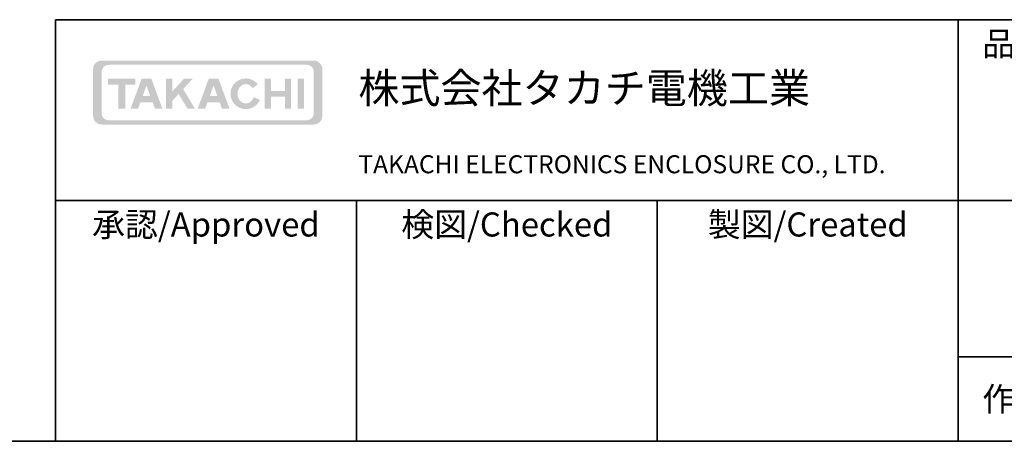
# Model space of a CAD drawing. Units: millimetres. Extents: x 36 to 3781, y 20 to 722.
# Drawn here: x 2529 to 2733, y 20 to 108 of the extents above; entities that cross this region are included whole.
import ezdxf
from ezdxf.enums import TextEntityAlignment as Align

# ---------------------------------------------------------------- set-up
doc = ezdxf.new("R2010")
doc.units = ezdxf.units.MM
doc.header["$LTSCALE"] = 2.5
for name, color, linetype, lineweight in [('Border (ISO)', 7, 'Continuous', 35), ('Hatch (ISO)', 1, 'Continuous', 18), ('Title (ISO)', 7, 'Continuous', 35)]:
    doc.layers.add(name, color=color, linetype=linetype, lineweight=lineweight)
doc.styles.add('Note Text (TK)', font='txt')
doc.styles.add('文字スタイル67', font='arial.ttf')

# ---------------------------------------------------------------- blocks, each defined once
blk = doc.blocks.new('図面枠 tk図枠')
at = {"layer": 'Border (ISO)'}
blk.add_line((14.50000000000001, 8.000000000000007), (405.4999999999999, 8.000000000000007), dxfattribs=at)
blk = doc.blocks.new('表題欄 tk表題欄')
at = {"layer": 'Hatch (ISO)'}
h = blk.add_hatch(color=256, dxfattribs=at)
edge = h.paths.add_edge_path(flags=0)
edge.add_arc((95.57537688673352, 236.2990653650367), 0.5958259999999996, 269.9999999999897, 360)
edge.add_line((96.17120288673351, 236.2990653650368), (96.17120288673348, 239.7107813650365))
edge.add_arc((95.5753768867335, 239.7107813650366), 0.5958259999999996, 0, 90.0000000000068)
edge.add_line((95.57537688673342, 240.3066073650366), (79.13710888673356, 240.3066073650366))
edge.add_arc((79.13710888673353, 239.7107813650366), 0.5958259999999996, 89.99999999999744, 180)
edge.add_line((78.54128288673353, 239.7107813650365), (78.54128288673331, 236.2990653650368))
edge.add_arc((79.13710888673332, 236.2990653650365), 0.5958259999999996, 180, 270.0000000000231)
edge.add_line((79.13710888673356, 235.7032393650365), (95.57537688673342, 235.7032393650367))
edge = h.paths.add_edge_path()
edge.add_line((77.83935088673357, 239.9556413650366), (77.83935088673357, 236.0542053650368))
edge.add_arc((78.54128288673346, 236.0542053650367), 0.7019319999998935, 180, 270.0000000000087)
edge.add_line((78.54128288673357, 235.3522733650368), (96.17120288673352, 235.3522733650368))
edge.add_arc((96.17120288673351, 236.0542053650367), 0.7019319999998921, 270, 360)
edge.add_line((96.8731348867334, 236.0542053650368), (96.87313488673352, 239.9556413650366))
edge.add_arc((96.1712028867336, 239.9556413650367), 0.7019319999998921, 0, 90.00000000000873)
edge.add_line((96.17120288673348, 240.6575733650367), (78.54128288673357, 240.6575733650366))
edge.add_arc((78.54128288673357, 239.9556413650366), 0.7019319999999984, 90, 180)
for points in [[(79.07181288673355, 239.1476033650369), (79.07181288673355, 238.6578833650367), (79.92066088673353, 238.6578833650367), (79.92066088673353, 236.6581933650368), (80.50832488673353, 236.6581933650368), (80.50832488673353, 238.6578833650367), (81.35717288673355, 238.6578833650367), (81.35717288673355, 239.1476033650369)], [(85.68407849525303, 236.6581933650368), (84.9434673993943, 237.8918698287545), (84.41792288673358, 237.3246628822781), (84.41792288673358, 236.6581933650368), (83.89555488673355, 236.6581933650368), (83.89555488673355, 239.1476033650369), (84.41792288673358, 239.1476033650369), (84.41792288673358, 238.0993979968839), (85.38913556809511, 239.1476033650369), (86.10696490847272, 239.1476033650369), (85.31925422435492, 238.2974470774499), (86.30334488673353, 236.6581933650368)], [(92.09142939614459, 239.1476033650369), (92.09142939614459, 236.6581933650368), (92.60971639614465, 236.6581933650368), (92.60971639614465, 237.6580383650368), (93.76872039614462, 237.6580383650368), (93.76872039614462, 236.6581933650368), (94.28700739614459, 236.6581933650368), (94.28700739614459, 239.1476033650369), (93.76872039614462, 239.1476033650369), (93.76872039614462, 238.1477583650367), (92.60971639614465, 238.1477583650367), (92.60971639614465, 239.1476033650369)], [(94.84202339614467, 239.1476033650369), (94.84202339614467, 236.6581933650368), (95.36439139614473, 236.6581933650368), (95.36439139614473, 239.1476033650369)]]:
    blk.add_hatch(color=256, dxfattribs=at).paths.add_polyline_path(points)
h = blk.add_hatch(color=256, dxfattribs=at)
h.paths.add_polyline_path([(82.59020695886475, 237.7110913650368), (81.95242681460243, 237.7110913650368), (82.27131688673356, 238.5794973650367)], flags=0)
h.paths.add_polyline_path([(82.77903014574996, 237.1968853650368), (81.76360362771717, 237.1968853650368), (81.56578886050404, 236.6581933650368), (80.94907288673355, 236.6581933650368), (81.86321688673357, 239.1476033650369), (82.67941688673353, 239.1476033650369), (83.59356088673351, 236.6581933650368), (82.97684491296302, 236.6581933650368)])
h = blk.add_hatch(color=256, dxfattribs=at)
h.paths.add_polyline_path([(87.52707281460246, 237.7110913650368), (88.16485295886469, 237.7110913650368), (87.84596288673359, 238.5794973650367)], flags=0)
h.paths.add_polyline_path([(87.14043486050403, 236.6581933650368), (87.3382496277172, 237.1968853650368), (88.35367614574989, 237.1968853650368), (88.551490912963, 236.6581933650368), (89.16820688673343, 236.6581933650368), (88.25406288673352, 239.1476033650369), (87.43786288673356, 239.1476033650369), (86.52371888673358, 236.6581933650368)])
h = blk.add_hatch(color=256, dxfattribs=at)
edge = h.paths.add_edge_path()
edge.add_arc((90.52309888673334, 237.9028983650369), 1.273272000000011, 38.55054079078439, 336.5820184016556)
edge.add_line((91.69149139614446, 237.3968543650369), (91.17255542714857, 237.6216113977801))
edge.add_ellipse((90.52309888673352, 237.9028983650369), major_axis=(0, -0.7998759999999119), ratio=0.8673469387756529, start_angle=128.5505407907963, end_angle=426.582018401653, ccw=False)
edge.add_line((91.09381514418376, 238.3576891122095), (91.51887237036831, 238.6964075050431))
at = {"layer": 'Title (ISO)'}
for p, q in [((74.70882392282105, 244.052739026017), (255.7088239228211, 244.052739026017)), ((74.70882392282105, 209.052739026017), (74.70882392282105, 244.052739026017)), ((149.7088239228211, 244.052739026017), (149.7088239228211, 209.052739026017)), ((74.70882392282105, 229.052739026017), (230.7088239228211, 229.052739026017)), ((99.70882392282108, 229.052739026017), (99.70882392282108, 209.052739026017)), ((124.708823922821, 229.052739026017), (124.708823922821, 209.052739026017)), ((149.7088239228211, 216.052739026017), (230.7088239228211, 216.052739026017)), ((255.7088239228211, 209.052739026017), (74.70882392282105, 209.052739026017))]:
    blk.add_line(p, q, dxfattribs=at)
at = {"layer": 'Title (ISO)', "color": 1, "char_height": 2.000000029802322, "line_spacing_factor": 1.5, "style": 'Note Text (TK)'}
for s, insert, width, attachment_point in [('\\fＭＳ Ｐゴシック|b0|i0;品名/Title', (151.708823922821, 242.052739026017), 13.06432723999025, 4), ('\\fＭＳ Ｐゴシック|b0|i0;承認/Approved', (87.20882392282108, 227.052739026017), 19.32163715362549, 5), ('\\fＭＳ Ｐゴシック|b0|i0;検図/Checked', (112.208823922821, 227.052739026017), 18.32748532295227, 5), ('\\fＭＳ Ｐゴシック|b0|i0;製図/Created', (137.2088239228211, 227.052739026017), 17.47368454933166, 5), ('\\fＭＳ Ｐゴシック|b0|i0;作成日/Date', (151.708823922821, 212.552739026017), 16.39766097068788, 4)]:
    blk.add_mtext(s, dxfattribs=dict(at, insert=insert, width=width, attachment_point=attachment_point))
at = {"layer": 'Title (ISO)', "color": 7, "insert": (99.87313488673345, 238.052739026017), "char_height": 2.5, "attachment_point": 4, "line_spacing_factor": 1.5, "style": 'Note Text (TK)'}
blk.add_mtext('株式会社タカチ電機工業', dxfattribs=at)
at = {"layer": 'Title (ISO)', "color": 7, "insert": (99.87313488673342, 232.052739026017), "char_height": 1.49859994649887, "width": 48.16879749298095, "attachment_point": 4, "line_spacing_factor": 1.5, "style": 'Note Text (TK)'}
blk.add_mtext('\\fArial|b0|i0;TAKACHI ELECTRONICS ENCLOSURE CO., LTD.', dxfattribs=at)
at = {"layer": 'Title (ISO)', "color": 7}
for tag, p, height, style in [('<品名>_001', (157.524164831912, 235.6535912987443), 2.5, 'Note Text (TK)'), ('<Title>_001', (157.5696697597653, 230.5520568828656), 2.000000029802322, '文字スタイル67'), ('<ページ_No.>_001', (237.9488807410029, 213.302739026017), 2.5, 'Note Text (TK)'), ('<総ページ数>_001', (246.7926307410029, 213.302739026017), 2.5, 'Note Text (TK)'), ('作成日_001', (175.6392216500938, 211.2814322078352), 2.5, 'Note Text (TK)')]:
    blk.add_attdef(tag, p, '', height=height, dxfattribs=dict(at, style=style))
at = {"layer": 'Title (ISO)', "color": 7, "style": 'Note Text (TK)'}
blk.add_attdef('<尺度>', text='', height=2.5, dxfattribs=at).set_placement((243.2088239228211, 223.5527390260171), align=Align.MIDDLE_CENTER)

msp = doc.modelspace()

# ---------------------------------------------------------------- block references
at = {"xscale": 2.5, "yscale": 2.5, "zscale": 2.5}
for name, p in [('図面枠 tk図枠', (1975, 1.78e-14)), ('表題欄 tk表題欄', (2349.477940192947, -502.6318475650425))]:
    msp.add_blockref(name, p, dxfattribs=at)

doc.saveas('drawing.dxf')
